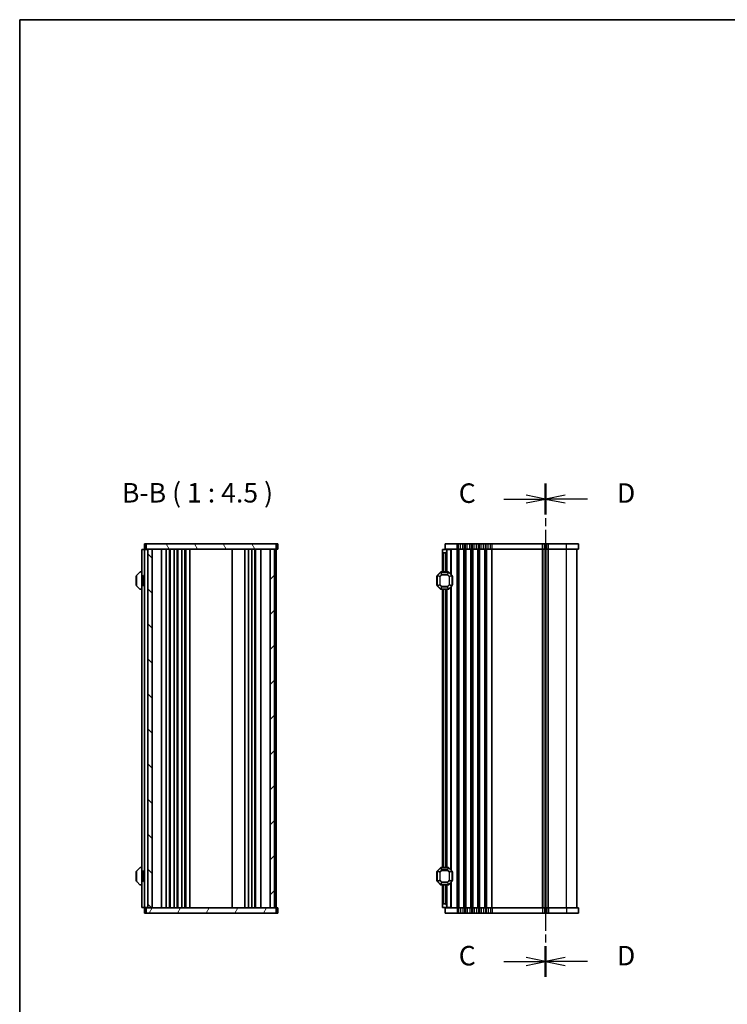
# Model space of a CAD drawing. Units: millimetres. Extents: x 0 to 6699, y 0 to 1264.
# Drawn here: x 987 to 1396, y 696 to 1264 of the extents above; entities that cross this region are included whole.
import ezdxf

# ---------------------------------------------------------------- set-up
doc = ezdxf.new("R2010")
doc.units = ezdxf.units.MM
doc.linetypes.add('CHAIN', pattern=[0.3543, 0.2362, -0.0295, 0.0591, -0.0295])
for name, color, linetype, lineweight in [('Border (ISO)', 7, 'Continuous', 35), ('Hatch (ISO)', 1, 'Continuous', 18), ('Section Line (ISO)', 7, 'CHAIN', 25), ('Symbol (ISO) @ 1', 7, 'Continuous', 18), ('Visible (ISO)', 7, 'Continuous', 35), ('Visible Narrow (ISO)', 7, 'Continuous', 25)]:
    doc.layers.add(name, color=color, linetype=linetype, lineweight=lineweight)
doc.styles.add('Note Text (TK)', font='MS PGothic.ttf')

# ---------------------------------------------------------------- blocks, each defined once
blk = doc.blocks.new('図面枠 tk図枠')
at = {"layer": 'Border (ISO)'}
for q in [(405.5, 289), (14.5, 8)]:
    blk.add_line((14.5, 289), q, dxfattribs=at)
blk = doc.blocks.new('2dTransSection2')
at = {"layer": 'Section Line (ISO)', "linetype": 'CHAIN', "ltscale": 16.735096}
blk.add_line((81.91, 229.51), (81.91, 166.29), dxfattribs=at)
at = {"layer": 'Section Line (ISO)', "linetype": 'Continuous', "lineweight": 50}
for p, q in [((81.91, 229.51), (81.91, 225.58)), ((81.91, 170.22), (81.91, 166.29))]:
    blk.add_line(p, q, dxfattribs=at)
at = {"layer": 'Section Line (ISO)', "linetype": 'Continuous'}
for p, q in [((84.41, 228.05), (81.91, 227.55)), ((84.41, 227.55), (81.91, 227.55)), ((81.91, 227.55), (84.41, 227.05)), ((87.28, 227.55), (84.41, 227.55)), ((84.41, 168.76), (81.91, 168.26)), ((84.41, 168.26), (81.91, 168.26)), ((81.91, 168.26), (84.41, 167.76)), ((87.28, 168.26), (84.41, 168.26))]:
    blk.add_line(p, q, dxfattribs=at)
at = {"layer": 'Section Line (ISO)', "char_height": 2.5, "attachment_point": 7, "style": 'Note Text (TK)'}
for insert in [(91.05, 226.28), (91.05, 166.98)]:
    blk.add_mtext('D', dxfattribs=dict(at, insert=insert))
blk = doc.blocks.new('2dTransSection3')
at = {"layer": 'Section Line (ISO)', "linetype": 'CHAIN', "ltscale": 16.736916}
blk.add_line((81.91, 229.52), (81.91, 166.29), dxfattribs=at)
at = {"layer": 'Section Line (ISO)', "linetype": 'Continuous', "lineweight": 50}
for p, q in [((81.91, 229.52), (81.91, 225.59)), ((81.91, 170.22), (81.91, 166.29))]:
    blk.add_line(p, q, dxfattribs=at)
at = {"layer": 'Section Line (ISO)', "linetype": 'Continuous'}
for p, q in [((76.53, 227.55), (79.41, 227.55)), ((81.91, 227.55), (79.41, 228.05)), ((79.41, 227.55), (81.91, 227.55)), ((79.41, 227.05), (81.91, 227.55)), ((76.53, 168.26), (79.41, 168.26)), ((81.91, 168.26), (79.41, 168.76)), ((79.41, 168.26), (81.91, 168.26)), ((79.41, 167.76), (81.91, 168.26))]:
    blk.add_line(p, q, dxfattribs=at)
at = {"layer": 'Section Line (ISO)', "char_height": 2.5, "attachment_point": 7, "style": 'Note Text (TK)'}
for insert in [(70.77, 226.27), (70.77, 166.97)]:
    blk.add_mtext('C', dxfattribs=dict(at, insert=insert))

msp = doc.modelspace()

# ---------------------------------------------------------------- hatches: boundary and pattern name
at = {"layer": 'Hatch (ISO)'}
h = msp.add_hatch(dxfattribs=at)
h.set_pattern_fill('ANSI31', color=256, scale=114.3, angle=75.000175, style=0)
h.set_pattern_definition([(120.0002, (922.25, -36), (-12.37332, -7.14379), [])])
h.paths.add_polyline_path([(1060.4363, 962.1254), (1060.4363, 959.1254), (1135.4363, 959.1254), (1135.4363, 962.1254)])
h = msp.add_hatch(dxfattribs=at)
h.set_pattern_fill('ANSI31', color=256, scale=114.3, angle=90.00021, style=0)
h.set_pattern_definition([(135.0002, (922.25, -36), (-10.10275, -10.10283), [])])
h.paths.add_polyline_path([(1061.4363, 959.1254), (1061.4363, 752.1254), (1063.9363, 752.1254), (1063.9363, 959.1254)])
h = msp.add_hatch(dxfattribs=at)
h.set_pattern_fill('ANSI31', color=256, scale=114.3, style=0)
h.set_pattern_definition([(45, (922.25, -36), (-10.10279, 10.10279), [])])
h.paths.add_polyline_path([(1131.9363, 959.1254), (1131.9363, 752.1254), (1134.4363, 752.1254), (1134.4363, 959.1254)])
h = msp.add_hatch(dxfattribs=at)
h.set_pattern_fill('ANSI31', color=256, scale=114.3, angle=14.999978, style=0)
h.set_pattern_definition([(60, (922.25, -36), (-12.37334, 7.14375), [])])
h.paths.add_polyline_path([(1060.4363, 752.1254), (1060.4363, 749.1254), (1135.4363, 749.1254), (1135.4363, 752.1254)])

# ---------------------------------------------------------------- linework, layer by layer
at = {"layer": 'Visible (ISO)'}
for p, q in [((1059.8756, 962.1254), (1059.4363, 962.1254)), ((1059.4363, 959.1254), (1059.4363, 962.1254)), ((1059.8756, 962.1254), (1060.2898, 962.1254)), ((1060.2898, 962.1254), (1060.4363, 962.1254)), ((1060.4363, 962.1254), (1060.4363, 959.1254)), ((1135.4363, 962.1254), (1060.4363, 962.1254)), ((1135.4363, 959.1254), (1135.4363, 962.1254)), ((1135.4363, 962.1254), (1135.5827, 962.1254)), ((1135.5827, 962.1254), (1135.9969, 962.1254)), ((1136.4363, 962.1254), (1135.9969, 962.1254)), ((1136.4363, 959.1254), (1136.4363, 962.1254)), ((1239.831, 962.1254), (1232.831, 962.1254)), ((1232.831, 959.1254), (1232.831, 962.1254)), ((1239.831, 962.1254), (1240.5961, 962.1254)), ((1241.6371, 962.1254), (1240.5961, 962.1254)), ((1241.6371, 962.1254), (1243.025, 962.1254)), ((1244.066, 962.1254), (1243.025, 962.1254)), ((1244.066, 962.1254), (1244.5961, 962.1254)), ((1245.6371, 962.1254), (1244.5961, 962.1254)), ((1245.6371, 962.1254), (1247.025, 962.1254)), ((1248.066, 962.1254), (1247.025, 962.1254)), ((1248.066, 962.1254), (1248.5961, 962.1254)), ((1249.6371, 962.1254), (1248.5961, 962.1254)), ((1249.6371, 962.1254), (1251.025, 962.1254)), ((1252.066, 962.1254), (1251.025, 962.1254)), ((1252.066, 962.1254), (1252.5961, 962.1254)), ((1253.6371, 962.1254), (1252.5961, 962.1254)), ((1253.6371, 962.1254), (1255.025, 962.1254)), ((1256.066, 962.1254), (1255.025, 962.1254)), ((1256.066, 962.1254), (1256.5961, 962.1254)), ((1257.6371, 962.1254), (1256.5961, 962.1254)), ((1257.6371, 962.1254), (1259.025, 962.1254)), ((1260.066, 962.1254), (1259.025, 962.1254)), ((1260.066, 962.1254), (1289.0961, 962.1254)), ((1290.1371, 962.1254), (1289.0961, 962.1254)), ((1290.1371, 962.1254), (1291.525, 962.1254)), ((1292.566, 962.1254), (1291.525, 962.1254)), ((1292.566, 962.1254), (1302.831, 962.1254)), ((1309.831, 962.1254), (1302.831, 962.1254)), ((1309.831, 959.1254), (1309.831, 962.1254)), ((1058.4363, 958.8754), (1057.9363, 958.8754)), ((1057.9363, 752.3754), (1057.9363, 958.8754)), ((1058.4363, 958.8754), (1059.1363, 958.8754)), ((1059.1363, 958.8754), (1059.4363, 958.8754)), ((1059.4363, 959.1254), (1059.8756, 959.1254)), ((1060.4363, 958.8754), (1059.4363, 958.8754)), ((1059.4363, 752.3754), (1059.4363, 958.8754)), ((1060.2898, 959.1254), (1059.8756, 959.1254)), ((1060.4363, 959.1254), (1060.2898, 959.1254)), ((1060.4363, 959.1254), (1135.4363, 959.1254)), ((1060.4363, 958.8754), (1060.4363, 959.1254)), ((1060.4363, 958.8754), (1061.1363, 958.8754)), ((1061.4363, 958.8754), (1061.1363, 958.8754)), ((1061.4363, 959.1254), (1061.4363, 752.1254)), ((1063.9363, 959.1254), (1061.4363, 959.1254)), ((1063.9363, 752.1254), (1063.9363, 959.1254)), ((1069.2363, 752.1254), (1069.2363, 959.1254)), ((1072.0363, 752.1254), (1072.0363, 959.1254)), ((1073.8363, 752.1254), (1073.8363, 959.1254)), ((1074.2363, 752.1254), (1074.2363, 959.1254)), ((1076.5363, 752.1254), (1076.5363, 959.1254)), ((1078.3363, 752.1254), (1078.3363, 959.1254)), ((1078.7363, 752.1254), (1078.7363, 959.1254)), ((1081.0363, 752.1254), (1081.0363, 959.1254)), ((1082.8363, 752.1254), (1082.8363, 959.1254)), ((1083.2363, 752.1254), (1083.2363, 959.1254)), ((1085.5363, 752.1254), (1085.5363, 959.1254)), ((1110.1363, 752.1254), (1110.1363, 959.1254)), ((1117.4363, 752.1254), (1117.4363, 959.1254)), ((1119.4363, 752.1254), (1119.4363, 959.1254)), ((1121.3363, 752.1254), (1121.3363, 959.1254)), ((1123.1363, 752.1254), (1123.1363, 959.1254)), ((1123.5363, 752.1254), (1123.5363, 959.1254)), ((1126.6363, 752.1254), (1126.6363, 959.1254)), ((1131.9363, 959.1254), (1131.9363, 752.1254)), ((1134.4363, 959.1254), (1131.9363, 959.1254)), ((1134.4363, 752.1254), (1134.4363, 959.1254)), ((1135.5827, 959.1254), (1135.4363, 959.1254)), ((1135.4363, 752.1254), (1135.4363, 959.1254)), ((1135.9969, 959.1254), (1135.5827, 959.1254)), ((1135.9969, 959.1254), (1136.4363, 959.1254)), ((1231.331, 958.8754), (1233.831, 958.8754)), ((1231.331, 957.3754), (1231.331, 958.8754)), ((1231.331, 957.3754), (1231.331, 945.8754)), ((1232.831, 956.8754), (1231.831, 956.8754)), ((1232.831, 959.1254), (1239.831, 959.1254)), ((1233.831, 958.8754), (1233.831, 959.1254)), ((1233.831, 958.8754), (1233.831, 957.8754)), ((1236.0316, 958.8754), (1233.831, 958.8754)), ((1233.831, 957.8754), (1233.831, 945.8754)), ((1236.0316, 958.8754), (1236.331, 958.8754)), ((1236.331, 958.8754), (1236.331, 944.3754)), ((1240.5961, 959.1254), (1239.831, 959.1254)), ((1240.5961, 959.1254), (1241.6371, 959.1254)), ((1243.025, 959.1254), (1241.6371, 959.1254)), ((1243.025, 959.1254), (1244.066, 959.1254)), ((1244.5961, 959.1254), (1244.066, 959.1254)), ((1244.5961, 959.1254), (1245.6371, 959.1254)), ((1247.025, 959.1254), (1245.6371, 959.1254)), ((1247.025, 959.1254), (1248.066, 959.1254)), ((1248.5961, 959.1254), (1248.066, 959.1254)), ((1248.5961, 959.1254), (1249.6371, 959.1254)), ((1251.025, 959.1254), (1249.6371, 959.1254)), ((1251.025, 959.1254), (1252.066, 959.1254)), ((1252.5961, 959.1254), (1252.066, 959.1254)), ((1252.5961, 959.1254), (1253.6371, 959.1254)), ((1255.025, 959.1254), (1253.6371, 959.1254)), ((1255.025, 959.1254), (1256.066, 959.1254)), ((1256.5961, 959.1254), (1256.066, 959.1254)), ((1256.5961, 959.1254), (1257.6371, 959.1254)), ((1259.025, 959.1254), (1257.6371, 959.1254)), ((1259.025, 959.1254), (1260.066, 959.1254)), ((1289.0961, 959.1254), (1260.066, 959.1254)), ((1289.0961, 959.1254), (1290.1371, 959.1254)), ((1291.525, 959.1254), (1290.1371, 959.1254)), ((1290.831, 752.1254), (1290.831, 959.1254)), ((1290.831, 752.1254), (1290.831, 959.1254)), ((1291.525, 959.1254), (1292.566, 959.1254)), ((1302.831, 959.1254), (1292.566, 959.1254)), ((1302.831, 959.1254), (1309.831, 959.1254)), ((1308.831, 752.1254), (1308.831, 959.1254)), ((1054.6863, 943.3754), (1054.6863, 938.3754)), ((1054.9363, 943.7512), (1054.9363, 937.9997)), ((1056.8484, 945.7876), (1055.0241, 943.9633)), ((1057.9363, 945.8754), (1057.0605, 945.8754)), ((1058.6363, 943.3558), (1058.9363, 943.8754)), ((1058.6363, 938.395), (1058.6363, 943.3558)), ((1058.9363, 943.8754), (1058.9363, 937.8754)), ((1058.9363, 943.8754), (1059.4363, 943.8754)), ((1228.081, 943.3754), (1228.081, 938.3754)), ((1228.331, 943.7512), (1228.331, 937.9997)), ((1230.2432, 945.7876), (1228.4189, 943.9633)), ((1234.7068, 945.8754), (1230.4553, 945.8754)), ((1236.7432, 943.9633), (1234.9189, 945.7876)), ((1236.831, 937.9997), (1236.831, 943.7512)), ((1237.081, 938.3754), (1237.081, 943.3754)), ((1055.0241, 937.7876), (1056.8484, 935.9633)), ((1058.6363, 938.395), (1058.9363, 937.8754)), ((1058.9363, 937.8754), (1059.4363, 937.8754)), ((1228.4189, 937.7876), (1230.2432, 935.9633)), ((1234.9189, 935.9633), (1236.7432, 937.7876)), ((1236.331, 937.3754), (1236.331, 773.8754)), ((1057.0605, 935.8754), (1057.9363, 935.8754)), ((1230.4553, 935.8754), (1234.7068, 935.8754)), ((1231.331, 935.8754), (1231.331, 775.3754)), ((1233.831, 935.8754), (1233.831, 775.3754)), ((1054.6863, 772.8754), (1054.6863, 767.8754)), ((1054.9363, 773.2512), (1054.9363, 767.4997)), ((1056.8484, 775.2876), (1055.0241, 773.4633)), ((1057.9363, 775.3754), (1057.0605, 775.3754)), ((1058.6363, 772.8558), (1058.9363, 773.3754)), ((1058.6363, 767.895), (1058.6363, 772.8558)), ((1058.9363, 773.3754), (1058.9363, 767.3754)), ((1058.9363, 773.3754), (1059.4363, 773.3754)), ((1228.081, 772.8754), (1228.081, 767.8754)), ((1228.331, 773.2512), (1228.331, 767.4997)), ((1230.2432, 775.2876), (1228.4189, 773.4633)), ((1234.7068, 775.3754), (1230.4553, 775.3754)), ((1236.7432, 773.4633), (1234.9189, 775.2876)), ((1236.831, 767.4997), (1236.831, 773.2512)), ((1237.081, 767.8754), (1237.081, 772.8754)), ((1055.0241, 767.2876), (1056.8484, 765.4633)), ((1058.6363, 767.895), (1058.9363, 767.3754)), ((1058.9363, 767.3754), (1059.4363, 767.3754)), ((1228.4189, 767.2876), (1230.2432, 765.4633)), ((1234.9189, 765.4633), (1236.7432, 767.2876)), ((1236.331, 766.8754), (1236.331, 752.3754)), ((1057.0605, 765.3754), (1057.9363, 765.3754)), ((1230.4553, 765.3754), (1234.7068, 765.3754)), ((1231.331, 765.3754), (1231.331, 753.8754)), ((1233.831, 765.3754), (1233.831, 753.3754)), ((1058.4363, 752.3754), (1057.9363, 752.3754)), ((1058.4363, 752.3754), (1059.1363, 752.3754)), ((1059.1363, 752.3754), (1059.4363, 752.3754)), ((1060.4363, 752.3754), (1059.4363, 752.3754)), ((1059.4363, 752.1254), (1059.4363, 749.1254)), ((1059.8756, 752.1254), (1059.4363, 752.1254)), ((1059.8756, 752.1254), (1060.2898, 752.1254)), ((1060.2898, 752.1254), (1060.4363, 752.1254)), ((1060.4363, 752.1254), (1060.4363, 752.3754)), ((1060.4363, 752.3754), (1061.1363, 752.3754)), ((1060.4363, 752.1254), (1060.4363, 749.1254)), ((1135.4363, 752.1254), (1060.4363, 752.1254)), ((1061.4363, 752.3754), (1061.1363, 752.3754)), ((1061.4363, 752.1254), (1063.9363, 752.1254)), ((1131.9363, 752.1254), (1134.4363, 752.1254)), ((1135.4363, 749.1254), (1135.4363, 752.1254)), ((1135.4363, 752.1254), (1135.5827, 752.1254)), ((1135.5827, 752.1254), (1135.9969, 752.1254)), ((1136.4363, 752.1254), (1135.9969, 752.1254)), ((1136.4363, 752.1254), (1136.4363, 749.1254)), ((1231.331, 752.3754), (1231.331, 753.8754)), ((1233.831, 752.3754), (1231.331, 752.3754)), ((1231.831, 754.3754), (1232.831, 754.3754)), ((1232.831, 752.1254), (1232.831, 749.1254)), ((1239.831, 752.1254), (1232.831, 752.1254)), ((1233.831, 753.3754), (1233.831, 752.3754)), ((1233.831, 752.1254), (1233.831, 752.3754)), ((1236.0316, 752.3754), (1233.831, 752.3754)), ((1236.0316, 752.3754), (1236.331, 752.3754)), ((1239.831, 752.1254), (1240.5961, 752.1254)), ((1241.6371, 752.1254), (1240.5961, 752.1254)), ((1241.6371, 752.1254), (1243.025, 752.1254)), ((1244.066, 752.1254), (1243.025, 752.1254)), ((1244.066, 752.1254), (1244.5961, 752.1254)), ((1245.6371, 752.1254), (1244.5961, 752.1254)), ((1245.6371, 752.1254), (1247.025, 752.1254)), ((1248.066, 752.1254), (1247.025, 752.1254)), ((1248.066, 752.1254), (1248.5961, 752.1254)), ((1249.6371, 752.1254), (1248.5961, 752.1254)), ((1249.6371, 752.1254), (1251.025, 752.1254)), ((1252.066, 752.1254), (1251.025, 752.1254)), ((1252.066, 752.1254), (1252.5961, 752.1254)), ((1253.6371, 752.1254), (1252.5961, 752.1254)), ((1253.6371, 752.1254), (1255.025, 752.1254)), ((1256.066, 752.1254), (1255.025, 752.1254)), ((1256.066, 752.1254), (1256.5961, 752.1254)), ((1257.6371, 752.1254), (1256.5961, 752.1254)), ((1257.6371, 752.1254), (1259.025, 752.1254)), ((1260.066, 752.1254), (1259.025, 752.1254)), ((1260.066, 752.1254), (1289.0961, 752.1254)), ((1290.1371, 752.1254), (1289.0961, 752.1254)), ((1290.1371, 752.1254), (1291.525, 752.1254)), ((1292.566, 752.1254), (1291.525, 752.1254)), ((1292.566, 752.1254), (1302.831, 752.1254)), ((1309.831, 752.1254), (1302.831, 752.1254)), ((1309.831, 752.1254), (1309.831, 749.1254)), ((1059.4363, 749.1254), (1059.8756, 749.1254)), ((1060.2898, 749.1254), (1059.8756, 749.1254)), ((1060.4363, 749.1254), (1060.2898, 749.1254)), ((1060.4363, 749.1254), (1135.4363, 749.1254)), ((1135.5827, 749.1254), (1135.4363, 749.1254)), ((1135.9969, 749.1254), (1135.5827, 749.1254)), ((1135.9969, 749.1254), (1136.4363, 749.1254)), ((1232.831, 749.1254), (1239.831, 749.1254)), ((1240.5961, 749.1254), (1239.831, 749.1254)), ((1240.5961, 749.1254), (1241.6371, 749.1254)), ((1243.025, 749.1254), (1241.6371, 749.1254)), ((1243.025, 749.1254), (1244.066, 749.1254)), ((1244.5961, 749.1254), (1244.066, 749.1254)), ((1244.5961, 749.1254), (1245.6371, 749.1254)), ((1247.025, 749.1254), (1245.6371, 749.1254)), ((1247.025, 749.1254), (1248.066, 749.1254)), ((1248.5961, 749.1254), (1248.066, 749.1254)), ((1248.5961, 749.1254), (1249.6371, 749.1254)), ((1251.025, 749.1254), (1249.6371, 749.1254)), ((1251.025, 749.1254), (1252.066, 749.1254)), ((1252.5961, 749.1254), (1252.066, 749.1254)), ((1252.5961, 749.1254), (1253.6371, 749.1254)), ((1255.025, 749.1254), (1253.6371, 749.1254)), ((1255.025, 749.1254), (1256.066, 749.1254)), ((1256.5961, 749.1254), (1256.066, 749.1254)), ((1256.5961, 749.1254), (1257.6371, 749.1254)), ((1259.025, 749.1254), (1257.6371, 749.1254)), ((1259.025, 749.1254), (1260.066, 749.1254)), ((1289.0961, 749.1254), (1260.066, 749.1254)), ((1289.0961, 749.1254), (1290.1371, 749.1254)), ((1291.525, 749.1254), (1290.1371, 749.1254)), ((1291.525, 749.1254), (1292.566, 749.1254)), ((1302.831, 749.1254), (1292.566, 749.1254)), ((1302.831, 749.1254), (1309.831, 749.1254))]:
    msp.add_line(p, q, dxfattribs=at)
for centre, radius, start, end in [((1231.831, 957.3754), 0.5, 180, 270), ((1232.831, 957.8754), 1, 270, 0), ((1054.9363, 943.3754), 0.25, 90, 180), ((1055.2363, 943.7512), 0.3, 135, 180), ((1057.0605, 945.5754), 0.3, 90, 135), ((1228.331, 943.3754), 0.25, 90, 180), ((1228.631, 943.7512), 0.3, 135, 180), ((1230.4553, 945.5754), 0.3, 90, 135), ((1234.7068, 945.5754), 0.3, 45, 90), ((1236.531, 943.7512), 0.3, 0, 45), ((1236.831, 943.3754), 0.25, 0, 90), ((1054.9363, 938.3754), 0.25, 180, 270), ((1055.2363, 937.9997), 0.3, 180, 225), ((1228.331, 938.3754), 0.25, 180, 270), ((1228.631, 937.9997), 0.3, 180, 225), ((1236.531, 937.9997), 0.3, 315, 0), ((1236.831, 938.3754), 0.25, 270, 0), ((1057.0605, 936.1754), 0.3, 225, 270), ((1230.4553, 936.1754), 0.3, 225, 270), ((1234.7068, 936.1754), 0.3, 270, 315), ((1054.9363, 772.8754), 0.25, 90, 180), ((1055.2363, 773.2512), 0.3, 135, 180), ((1057.0605, 775.0754), 0.3, 90, 135), ((1228.331, 772.8754), 0.25, 90, 180), ((1228.631, 773.2512), 0.3, 135, 180), ((1230.4553, 775.0754), 0.3, 90, 135), ((1234.7068, 775.0754), 0.3, 45, 90), ((1236.531, 773.2512), 0.3, 0, 45), ((1236.831, 772.8754), 0.25, 0, 90), ((1054.9363, 767.8754), 0.25, 180, 270), ((1055.2363, 767.4997), 0.3, 180, 225), ((1228.331, 767.8754), 0.25, 180, 270), ((1228.631, 767.4997), 0.3, 180, 225), ((1236.531, 767.4997), 0.3, 315, 0), ((1236.831, 767.8754), 0.25, 270, 0), ((1057.0605, 765.6754), 0.3, 225, 270), ((1230.4553, 765.6754), 0.3, 225, 270), ((1234.7068, 765.6754), 0.3, 270, 315), ((1231.831, 753.8754), 0.5, 90, 180), ((1232.831, 753.3754), 1, 0, 90)]:
    msp.add_arc(centre, radius, start, end, dxfattribs=at)
at = {"layer": 'Visible Narrow (ISO)'}
for p, q in [((1239.831, 959.1254), (1239.831, 962.1254)), ((1240.5961, 959.1254), (1240.5961, 962.1254)), ((1241.6371, 959.1254), (1241.6371, 962.1254)), ((1243.025, 959.1254), (1243.025, 962.1254)), ((1244.066, 959.1254), (1244.066, 962.1254)), ((1244.5961, 959.1254), (1244.5961, 962.1254)), ((1245.6371, 959.1254), (1245.6371, 962.1254)), ((1247.025, 959.1254), (1247.025, 962.1254)), ((1248.066, 959.1254), (1248.066, 962.1254)), ((1248.5961, 959.1254), (1248.5961, 962.1254)), ((1249.6371, 959.1254), (1249.6371, 962.1254)), ((1251.025, 959.1254), (1251.025, 962.1254)), ((1252.066, 959.1254), (1252.066, 962.1254)), ((1252.5961, 959.1254), (1252.5961, 962.1254)), ((1253.6371, 959.1254), (1253.6371, 962.1254)), ((1255.025, 959.1254), (1255.025, 962.1254)), ((1256.066, 959.1254), (1256.066, 962.1254)), ((1256.5961, 959.1254), (1256.5961, 962.1254)), ((1257.6371, 959.1254), (1257.6371, 962.1254)), ((1259.025, 959.1254), (1259.025, 962.1254)), ((1260.066, 959.1254), (1260.066, 962.1254)), ((1289.0961, 959.1254), (1289.0961, 962.1254)), ((1290.1371, 959.1254), (1290.1371, 962.1254)), ((1291.525, 959.1254), (1291.525, 962.1254)), ((1292.566, 959.1254), (1292.566, 962.1254)), ((1302.831, 959.1254), (1302.831, 962.1254)), ((1231.831, 956.8754), (1231.831, 945.8754)), ((1232.831, 956.8754), (1232.831, 945.8754)), ((1236.0316, 958.8754), (1236.0316, 944.6748)), ((1239.831, 752.1254), (1239.831, 959.1254)), ((1240.5961, 752.1254), (1240.5961, 959.1254)), ((1240.9431, 752.1254), (1240.9431, 959.1254)), ((1243.719, 752.1254), (1243.719, 959.1254)), ((1244.066, 752.1254), (1244.066, 959.1254)), ((1244.5961, 752.1254), (1244.5961, 959.1254)), ((1244.9431, 752.1254), (1244.9431, 959.1254)), ((1247.719, 752.1254), (1247.719, 959.1254)), ((1248.066, 752.1254), (1248.066, 959.1254)), ((1248.5961, 752.1254), (1248.5961, 959.1254)), ((1248.9431, 752.1254), (1248.9431, 959.1254)), ((1251.719, 752.1254), (1251.719, 959.1254)), ((1252.066, 752.1254), (1252.066, 959.1254)), ((1252.5961, 752.1254), (1252.5961, 959.1254)), ((1252.9431, 752.1254), (1252.9431, 959.1254)), ((1255.719, 752.1254), (1255.719, 959.1254)), ((1256.066, 752.1254), (1256.066, 959.1254)), ((1256.5961, 752.1254), (1256.5961, 959.1254)), ((1256.9431, 752.1254), (1256.9431, 959.1254)), ((1259.719, 752.1254), (1259.719, 959.1254)), ((1260.066, 752.1254), (1260.066, 959.1254)), ((1289.0961, 752.1254), (1289.0961, 959.1254)), ((1289.4431, 752.1254), (1289.4431, 959.1254)), ((1290.5702, 752.1254), (1290.5702, 959.1254)), ((1291.0919, 752.1254), (1291.0919, 959.1254)), ((1292.219, 752.1254), (1292.219, 959.1254)), ((1292.566, 752.1254), (1292.566, 959.1254)), ((1302.831, 752.1254), (1302.831, 959.1254)), ((1228.331, 943.3754), (1228.081, 943.3754)), ((1228.4189, 943.7512), (1228.331, 943.7512)), ((1228.4189, 943.9633), (1228.481, 943.9012)), ((1228.4189, 937.9997), (1228.4189, 943.7512)), ((1228.4189, 943.7512), (1229.7432, 943.2026)), ((1228.481, 943.9012), (1230.3053, 945.7254)), ((1229.8053, 943.3526), (1228.481, 943.9012)), ((1229.9553, 943.2026), (1229.7432, 943.2026)), ((1229.7432, 943.2026), (1229.7432, 938.5482)), ((1230.8538, 944.4012), (1229.8053, 943.3526)), ((1229.8053, 943.3526), (1229.9553, 943.2026)), ((1229.9553, 943.2026), (1231.0038, 944.2512)), ((1229.9553, 938.5482), (1229.9553, 943.2026)), ((1230.2432, 945.7876), (1230.3053, 945.7254)), ((1230.3053, 945.7254), (1230.8538, 944.4012)), ((1230.4553, 945.7876), (1230.4553, 945.8754)), ((1231.0038, 944.4633), (1230.4553, 945.7876)), ((1230.4553, 945.7876), (1234.7068, 945.7876)), ((1231.0038, 944.2512), (1230.8538, 944.4012)), ((1231.0038, 944.4633), (1231.0038, 944.2512)), ((1234.1582, 944.4633), (1231.0038, 944.4633)), ((1231.0038, 944.2512), (1234.1582, 944.2512)), ((1234.7068, 945.7876), (1234.1582, 944.4633)), ((1234.1582, 944.2512), (1234.1582, 944.4633)), ((1234.3082, 944.4012), (1234.1582, 944.2512)), ((1234.1582, 944.2512), (1235.2068, 943.2026)), ((1234.3082, 944.4012), (1234.8568, 945.7254)), ((1235.3568, 943.3526), (1234.3082, 944.4012)), ((1234.7068, 945.7876), (1234.7068, 945.8754)), ((1234.9189, 945.7876), (1234.8568, 945.7254)), ((1234.8568, 945.7254), (1236.681, 943.9012)), ((1235.2068, 943.2026), (1235.3568, 943.3526)), ((1235.4189, 943.2026), (1235.2068, 943.2026)), ((1235.2068, 943.2026), (1235.2068, 938.5482)), ((1236.681, 943.9012), (1235.3568, 943.3526)), ((1235.4189, 943.2026), (1236.7432, 943.7512)), ((1235.4189, 938.5482), (1235.4189, 943.2026)), ((1236.7432, 943.9633), (1236.681, 943.9012)), ((1236.7432, 943.7512), (1236.831, 943.7512)), ((1236.7432, 943.7512), (1236.7432, 937.9997)), ((1237.081, 943.3754), (1236.831, 943.3754)), ((1228.081, 938.3754), (1228.331, 938.3754)), ((1228.4189, 937.9997), (1228.331, 937.9997)), ((1229.7432, 938.5482), (1228.4189, 937.9997)), ((1228.4189, 937.7876), (1228.481, 937.8497)), ((1228.481, 937.8497), (1229.8053, 938.3982)), ((1230.3053, 936.0254), (1228.481, 937.8497)), ((1229.7432, 938.5482), (1229.9553, 938.5482)), ((1229.9553, 938.5482), (1229.8053, 938.3982)), ((1229.8053, 938.3982), (1230.8538, 937.3497)), ((1231.0038, 937.4997), (1229.9553, 938.5482)), ((1230.8538, 937.3497), (1230.3053, 936.0254)), ((1230.4553, 935.9633), (1231.0038, 937.2876)), ((1230.8538, 937.3497), (1231.0038, 937.4997)), ((1231.0038, 937.4997), (1231.0038, 937.2876)), ((1234.1582, 937.4997), (1231.0038, 937.4997)), ((1231.0038, 937.2876), (1234.1582, 937.2876)), ((1235.2068, 938.5482), (1234.1582, 937.4997)), ((1234.1582, 937.4997), (1234.3082, 937.3497)), ((1234.1582, 937.2876), (1234.1582, 937.4997)), ((1234.1582, 937.2876), (1234.7068, 935.9633)), ((1234.3082, 937.3497), (1235.3568, 938.3982)), ((1234.8568, 936.0254), (1234.3082, 937.3497)), ((1236.681, 937.8497), (1234.8568, 936.0254)), ((1235.2068, 938.5482), (1235.4189, 938.5482)), ((1235.3568, 938.3982), (1235.2068, 938.5482)), ((1235.3568, 938.3982), (1236.681, 937.8497)), ((1236.7432, 937.9997), (1235.4189, 938.5482)), ((1236.7432, 937.7876), (1236.681, 937.8497)), ((1236.7432, 937.9997), (1236.831, 937.9997)), ((1236.831, 938.3754), (1237.081, 938.3754)), ((1230.2432, 935.9633), (1230.3053, 936.0254)), ((1230.4553, 935.9633), (1230.4553, 935.8754)), ((1234.7068, 935.9633), (1230.4553, 935.9633)), ((1231.831, 935.8754), (1231.831, 775.3754)), ((1232.831, 935.8754), (1232.831, 775.3754)), ((1234.7068, 935.9633), (1234.7068, 935.8754)), ((1234.9189, 935.9633), (1234.8568, 936.0254)), ((1236.0316, 937.076), (1236.0316, 774.1748)), ((1228.331, 772.8754), (1228.081, 772.8754)), ((1228.4189, 773.2512), (1228.331, 773.2512)), ((1228.4189, 773.4633), (1228.481, 773.4012)), ((1228.4189, 767.4997), (1228.4189, 773.2512)), ((1228.4189, 773.2512), (1229.7432, 772.7026)), ((1228.481, 773.4012), (1230.3053, 775.2254)), ((1229.8053, 772.8526), (1228.481, 773.4012)), ((1229.9553, 772.7026), (1229.7432, 772.7026)), ((1229.7432, 772.7026), (1229.7432, 768.0482)), ((1230.8538, 773.9012), (1229.8053, 772.8526)), ((1229.8053, 772.8526), (1229.9553, 772.7026)), ((1229.9553, 772.7026), (1231.0038, 773.7512)), ((1229.9553, 768.0482), (1229.9553, 772.7026)), ((1230.2432, 775.2876), (1230.3053, 775.2254)), ((1230.3053, 775.2254), (1230.8538, 773.9012)), ((1230.4553, 775.2876), (1230.4553, 775.3754)), ((1231.0038, 773.9633), (1230.4553, 775.2876)), ((1230.4553, 775.2876), (1234.7068, 775.2876)), ((1231.0038, 773.7512), (1230.8538, 773.9012)), ((1231.0038, 773.9633), (1231.0038, 773.7512)), ((1234.1582, 773.9633), (1231.0038, 773.9633)), ((1231.0038, 773.7512), (1234.1582, 773.7512)), ((1234.7068, 775.2876), (1234.1582, 773.9633)), ((1234.1582, 773.7512), (1234.1582, 773.9633)), ((1234.3082, 773.9012), (1234.1582, 773.7512)), ((1234.1582, 773.7512), (1235.2068, 772.7026)), ((1234.3082, 773.9012), (1234.8568, 775.2254)), ((1235.3568, 772.8526), (1234.3082, 773.9012)), ((1234.7068, 775.2876), (1234.7068, 775.3754)), ((1234.9189, 775.2876), (1234.8568, 775.2254)), ((1234.8568, 775.2254), (1236.681, 773.4012)), ((1235.2068, 772.7026), (1235.3568, 772.8526)), ((1235.4189, 772.7026), (1235.2068, 772.7026)), ((1235.2068, 772.7026), (1235.2068, 768.0482)), ((1236.681, 773.4012), (1235.3568, 772.8526)), ((1235.4189, 772.7026), (1236.7432, 773.2512)), ((1235.4189, 768.0482), (1235.4189, 772.7026)), ((1236.7432, 773.4633), (1236.681, 773.4012)), ((1236.7432, 773.2512), (1236.831, 773.2512)), ((1236.7432, 773.2512), (1236.7432, 767.4997)), ((1237.081, 772.8754), (1236.831, 772.8754)), ((1228.081, 767.8754), (1228.331, 767.8754)), ((1228.4189, 767.4997), (1228.331, 767.4997)), ((1229.7432, 768.0482), (1228.4189, 767.4997)), ((1228.4189, 767.2876), (1228.481, 767.3497)), ((1228.481, 767.3497), (1229.8053, 767.8982)), ((1230.3053, 765.5254), (1228.481, 767.3497)), ((1229.7432, 768.0482), (1229.9553, 768.0482)), ((1229.9553, 768.0482), (1229.8053, 767.8982)), ((1229.8053, 767.8982), (1230.8538, 766.8497)), ((1231.0038, 766.9997), (1229.9553, 768.0482)), ((1230.8538, 766.8497), (1231.0038, 766.9997)), ((1231.0038, 766.9997), (1231.0038, 766.7876)), ((1234.1582, 766.9997), (1231.0038, 766.9997)), ((1235.2068, 768.0482), (1234.1582, 766.9997)), ((1234.1582, 766.9997), (1234.3082, 766.8497)), ((1234.1582, 766.7876), (1234.1582, 766.9997)), ((1234.3082, 766.8497), (1235.3568, 767.8982)), ((1236.681, 767.3497), (1234.8568, 765.5254)), ((1235.2068, 768.0482), (1235.4189, 768.0482)), ((1235.3568, 767.8982), (1235.2068, 768.0482)), ((1235.3568, 767.8982), (1236.681, 767.3497)), ((1236.7432, 767.4997), (1235.4189, 768.0482)), ((1236.7432, 767.2876), (1236.681, 767.3497)), ((1236.7432, 767.4997), (1236.831, 767.4997)), ((1236.831, 767.8754), (1237.081, 767.8754)), ((1230.2432, 765.4633), (1230.3053, 765.5254)), ((1230.8538, 766.8497), (1230.3053, 765.5254)), ((1230.4553, 765.4633), (1231.0038, 766.7876)), ((1230.4553, 765.4633), (1230.4553, 765.3754)), ((1234.7068, 765.4633), (1230.4553, 765.4633)), ((1231.0038, 766.7876), (1234.1582, 766.7876)), ((1231.831, 765.3754), (1231.831, 754.3754)), ((1232.831, 765.3754), (1232.831, 754.3754)), ((1234.1582, 766.7876), (1234.7068, 765.4633)), ((1234.8568, 765.5254), (1234.3082, 766.8497)), ((1234.7068, 765.4633), (1234.7068, 765.3754)), ((1234.9189, 765.4633), (1234.8568, 765.5254)), ((1236.0316, 766.576), (1236.0316, 752.3754)), ((1239.831, 752.1254), (1239.831, 749.1254)), ((1240.5961, 752.1254), (1240.5961, 749.1254)), ((1241.6371, 752.1254), (1241.6371, 749.1254)), ((1243.025, 752.1254), (1243.025, 749.1254)), ((1244.066, 752.1254), (1244.066, 749.1254)), ((1244.5961, 752.1254), (1244.5961, 749.1254)), ((1245.6371, 752.1254), (1245.6371, 749.1254)), ((1247.025, 752.1254), (1247.025, 749.1254)), ((1248.066, 752.1254), (1248.066, 749.1254)), ((1248.5961, 752.1254), (1248.5961, 749.1254)), ((1249.6371, 752.1254), (1249.6371, 749.1254)), ((1251.025, 752.1254), (1251.025, 749.1254)), ((1252.066, 752.1254), (1252.066, 749.1254)), ((1252.5961, 752.1254), (1252.5961, 749.1254)), ((1253.6371, 752.1254), (1253.6371, 749.1254)), ((1255.025, 752.1254), (1255.025, 749.1254)), ((1256.066, 752.1254), (1256.066, 749.1254)), ((1256.5961, 752.1254), (1256.5961, 749.1254)), ((1257.6371, 752.1254), (1257.6371, 749.1254)), ((1259.025, 752.1254), (1259.025, 749.1254)), ((1260.066, 752.1254), (1260.066, 749.1254)), ((1289.0961, 752.1254), (1289.0961, 749.1254)), ((1290.1371, 752.1254), (1290.1371, 749.1254)), ((1291.525, 752.1254), (1291.525, 749.1254)), ((1292.566, 752.1254), (1292.566, 749.1254)), ((1302.831, 752.1254), (1302.831, 749.1254))]:
    msp.add_line(p, q, dxfattribs=at)
for centre, major_axis, start_param, end_param in [((1228.631, 943.7512), (-0.1148, -0.2772), 4.43837478, 4.98640318), ((1229.9553, 943.2026), (-0.1148, -0.2772), 4.43837478, 4.98640318), ((1230.4553, 945.5754), (0.2772, 0.1148), 1.29678212, 1.84481053), ((1231.0038, 944.2512), (-0.2772, -0.1148), 4.43837478, 4.98640318), ((1234.1582, 944.2512), (-0.2772, 0.1148), 4.43837478, 4.98640318), ((1234.7068, 945.5754), (-0.2772, 0.1148), 4.43837478, 4.98640318), ((1235.2068, 943.2026), (-0.1148, 0.2772), 4.43837478, 4.98640318), ((1236.531, 943.7512), (0.1148, -0.2772), 1.29678212, 1.84481053), ((1228.631, 937.9997), (-0.1148, 0.2772), 1.29678212, 1.84481053), ((1229.9553, 938.5482), (0.1148, -0.2772), 4.43837478, 4.98640318), ((1231.0038, 937.4997), (0.2772, -0.1148), 4.43837478, 4.98640318), ((1234.1582, 937.4997), (0.2772, 0.1148), 4.43837478, 4.98640318), ((1235.2068, 938.5482), (0.1148, 0.2772), 4.43837478, 4.98640318), ((1236.531, 937.9997), (0.1148, 0.2772), 4.43837478, 4.98640318), ((1230.4553, 936.1754), (0.2772, -0.1148), 4.43837478, 4.98640318), ((1234.7068, 936.1754), (-0.2772, -0.1148), 1.29678212, 1.84481053), ((1228.631, 773.2512), (-0.1148, -0.2772), 4.43837478, 4.98640318), ((1229.9553, 772.7026), (-0.1148, -0.2772), 4.43837478, 4.98640318), ((1230.4553, 775.0754), (0.2772, 0.1148), 1.29678212, 1.84481053), ((1231.0038, 773.7512), (-0.2772, -0.1148), 4.43837478, 4.98640318), ((1234.1582, 773.7512), (-0.2772, 0.1148), 4.43837478, 4.98640318), ((1234.7068, 775.0754), (-0.2772, 0.1148), 4.43837478, 4.98640318), ((1235.2068, 772.7026), (-0.1148, 0.2772), 4.43837478, 4.98640318), ((1236.531, 773.2512), (0.1148, -0.2772), 1.29678212, 1.84481053), ((1228.631, 767.4997), (-0.1148, 0.2772), 1.29678212, 1.84481053), ((1229.9553, 768.0482), (0.1148, -0.2772), 4.43837478, 4.98640318), ((1235.2068, 768.0482), (0.1148, 0.2772), 4.43837478, 4.98640318), ((1236.531, 767.4997), (0.1148, 0.2772), 4.43837478, 4.98640318), ((1230.4553, 765.6754), (0.2772, -0.1148), 4.43837478, 4.98640318), ((1231.0038, 766.9997), (0.2772, -0.1148), 4.43837478, 4.98640318), ((1234.1582, 766.9997), (0.2772, 0.1148), 4.43837478, 4.98640318), ((1234.7068, 765.6754), (-0.2772, -0.1148), 1.29678212, 1.84481053)]:
    msp.add_ellipse(centre, major_axis=major_axis, ratio=0.67859834, start_param=start_param, end_param=end_param, dxfattribs=at)

# ---------------------------------------------------------------- block references
at = {"xscale": 4.5, "yscale": 4.5, "zscale": 4.5}
msp.add_blockref('図面枠 tk図枠', (922.25, -36), dxfattribs=at)
at = {"layer": 'Section Line (ISO)', "xscale": 4.5, "yscale": 4.5, "zscale": 4.5}
for name in ['2dTransSection3', '2dTransSection2']:
    msp.add_blockref(name, (922.25, -36), dxfattribs=at)

# ---------------------------------------------------------------- texts
at = {"layer": 'Symbol (ISO) @ 1', "color": 7, "insert": (1046.4719, 982.4415), "char_height": 11.25, "attachment_point": 7, "style": 'Note Text (TK)'}
msp.add_mtext('B-B ( 1 : 4.5 )', dxfattribs=at)

doc.saveas('drawing.dxf')
